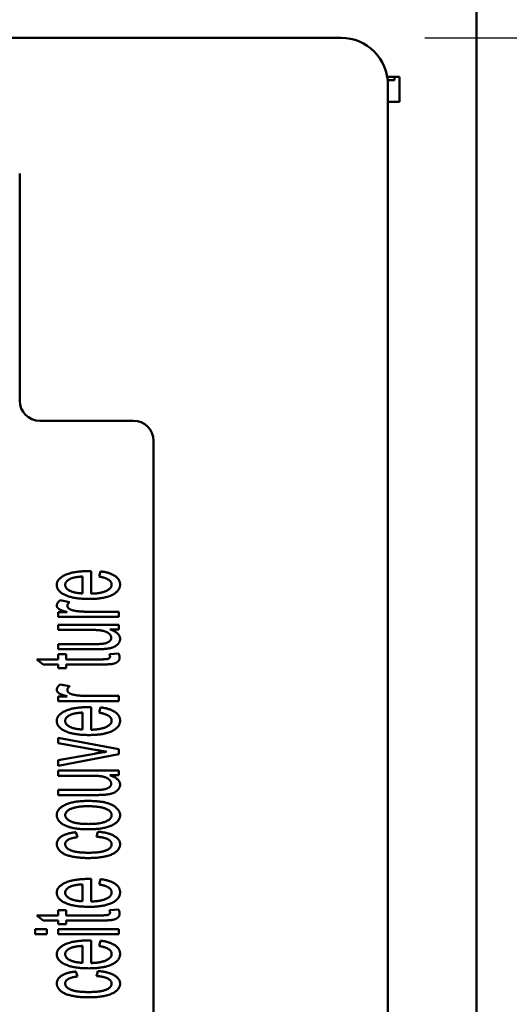
# Paper-space layout 'Layout1' of a CAD drawing. Units: inches. Extents: x 0 to 16.4, y 0 to 10.4.
# Drawn here: x 3.7 to 4.1, y 6.4 to 7.1 of the extents above; entities that cross this region are included whole.
import ezdxf

# ---------------------------------------------------------------- set-up
doc = ezdxf.new("R2010")
doc.units = ezdxf.units.IN
doc.header["$MEASUREMENT"] = 0
doc.layers.add('Dimension (ANSI)', color=7, linetype='Continuous', lineweight=25)
doc.layers.add('Visible (ANSI)', color=7, linetype='Continuous', lineweight=50)
doc.layers.add('Viewport1ForCustomObjects_0', color=7, linetype='Continuous')
doc.layers.add('Viewport3ForCustomObjects_0', color=7, linetype='Continuous')

# ---------------------------------------------------------------- blocks, each defined once
blk = doc.blocks.new('CustomObjectsInViewport3_0')
at = {"layer": 'Visible (ANSI)'}
for p, q in [((-10001.0236, -10001.8091), (-10001.0236, -10012.3291)), ((-10001.428, -10003.9725), (-10011.8193, -10003.9725)), ((-10001.2945, -10004.0891), (-10001.2945, -10004.0891)), ((-10001.2899, -10004.0891), (-10001.2536, -10004.0891)), ((-10001.2686, -10004.0891), (-10001.2686, -10004.0991)), ((-10001.2536, -10004.1641), (-10001.2536, -10004.0891)), ((-10001.2929, -10004.0991), (-10001.2929, -10004.0991)), ((-10001.2886, -10004.0991), (-10001.2686, -10004.0991)), ((-10001.288, -10010.0238), (-10001.288, -10004.1125)), ((-10001.288, -10004.1641), (-10001.2536, -10004.1641)), ((-10002.3886, -10004.3781), (-10002.3886, -10005.0581)), ((-10002.3286, -10005.1181), (-10002.0486, -10005.1181)), ((-10001.9886, -10005.1781), (-10001.9886, -10008.9581)), ((-10002.2005, -10005.5842), (-10002.2005, -10005.6347)), ((-10002.1753, -10005.6355), (-10002.1753, -10005.568)), ((-10002.1471, -10005.5686), (-10002.1511, -10005.5844)), ((-10002.2395, -10005.6606), (-10002.2681, -10005.6553)), ((-10002.2464, -10005.6909), (-10002.2738, -10005.6909)), ((-10002.2738, -10005.6909), (-10002.2738, -10005.7047)), ((-10002.2738, -10005.7047), (-10002.0926, -10005.7047)), ((-10002.0926, -10005.6894), (-10002.1875, -10005.6894)), ((-10002.0926, -10005.7047), (-10002.0926, -10005.6894)), ((-10002.0926, -10005.7285), (-10002.2738, -10005.7285)), ((-10002.2738, -10005.7285), (-10002.2738, -10005.7437)), ((-10002.0926, -10005.7422), (-10002.0926, -10005.7285)), ((-10002.2738, -10005.7437), (-10002.1768, -10005.7437)), ((-10002.1193, -10005.7422), (-10002.0926, -10005.7422)), ((-10002.1734, -10005.7864), (-10002.2738, -10005.7864)), ((-10002.2738, -10005.7864), (-10002.2738, -10005.8016)), ((-10002.2738, -10005.8016), (-10002.1616, -10005.8016)), ((-10002.25, -10005.8165), (-10002.2738, -10005.8165)), ((-10002.2738, -10005.8165), (-10002.2738, -10005.8319)), ((-10002.25, -10005.8319), (-10002.25, -10005.8165)), ((-10002.0928, -10005.8144), (-10002.1201, -10005.8165)), ((-10002.2738, -10005.8319), (-10002.3371, -10005.8319)), ((-10002.3371, -10005.8319), (-10002.3186, -10005.8472)), ((-10002.3186, -10005.8472), (-10002.2738, -10005.8472)), ((-10002.2738, -10005.8472), (-10002.2738, -10005.8584)), ((-10002.1439, -10005.8319), (-10002.25, -10005.8319)), ((-10002.25, -10005.8584), (-10002.25, -10005.8472)), ((-10002.25, -10005.8472), (-10002.1456, -10005.8472)), ((-10002.2738, -10005.8584), (-10002.25, -10005.8584)), ((-10002.2395, -10005.9125), (-10002.2681, -10005.9072)), ((-10002.2464, -10005.9428), (-10002.2738, -10005.9428)), ((-10002.2738, -10005.9428), (-10002.2738, -10005.9566)), ((-10002.0926, -10005.9413), (-10002.1875, -10005.9413)), ((-10002.0926, -10005.9566), (-10002.0926, -10005.9413)), ((-10002.2738, -10005.9566), (-10002.0926, -10005.9566)), ((-10002.2005, -10005.9912), (-10002.2005, -10006.0417)), ((-10002.1753, -10006.0425), (-10002.1753, -10005.975)), ((-10002.1471, -10005.9756), (-10002.1511, -10005.9914)), ((-10002.0926, -10006.1008), (-10002.2738, -10006.0667)), ((-10002.2738, -10006.0667), (-10002.2738, -10006.0825)), ((-10002.2738, -10006.0825), (-10002.1633, -10006.1025)), ((-10002.1652, -10006.1141), (-10002.2738, -10006.1336)), ((-10002.2738, -10006.15), (-10002.0926, -10006.1155)), ((-10002.0926, -10006.1155), (-10002.0926, -10006.1008)), ((-10002.2738, -10006.1336), (-10002.2738, -10006.15)), ((-10002.0926, -10006.1646), (-10002.2738, -10006.1646)), ((-10002.2738, -10006.1646), (-10002.2738, -10006.1799)), ((-10002.2738, -10006.1799), (-10002.1768, -10006.1799)), ((-10002.1193, -10006.1784), (-10002.0926, -10006.1784)), ((-10002.0926, -10006.1784), (-10002.0926, -10006.1646)), ((-10002.1734, -10006.2226), (-10002.2738, -10006.2226)), ((-10002.2738, -10006.2226), (-10002.2738, -10006.2378)), ((-10002.2738, -10006.2378), (-10002.1616, -10006.2378)), ((-10002.2159, -10006.3639), (-10002.2205, -10006.3491)), ((-10002.1549, -10006.3476), (-10002.1589, -10006.3626)), ((-10002.1753, -10006.5564), (-10002.1753, -10006.4889)), ((-10002.1471, -10006.4895), (-10002.1511, -10006.5053)), ((-10002.2005, -10006.5051), (-10002.2005, -10006.5556)), ((-10002.25, -10006.5823), (-10002.2738, -10006.5823)), ((-10002.2738, -10006.5823), (-10002.2738, -10006.5978)), ((-10002.25, -10006.5978), (-10002.25, -10006.5823)), ((-10002.0928, -10006.5802), (-10002.1201, -10006.5823)), ((-10002.2738, -10006.5978), (-10002.3371, -10006.5978)), ((-10002.3371, -10006.5978), (-10002.3186, -10006.613)), ((-10002.3186, -10006.613), (-10002.2738, -10006.613)), ((-10002.2738, -10006.613), (-10002.2738, -10006.6242)), ((-10002.1439, -10006.5978), (-10002.25, -10006.5978)), ((-10002.25, -10006.6242), (-10002.25, -10006.613)), ((-10002.25, -10006.613), (-10002.1456, -10006.613)), ((-10002.3074, -10006.6389), (-10002.3426, -10006.6389)), ((-10002.3426, -10006.6389), (-10002.3426, -10006.6542)), ((-10002.3074, -10006.6542), (-10002.3074, -10006.6389)), ((-10002.2738, -10006.6242), (-10002.25, -10006.6242)), ((-10002.0926, -10006.6389), (-10002.2738, -10006.6389)), ((-10002.2738, -10006.6389), (-10002.2738, -10006.6542)), ((-10002.0926, -10006.6542), (-10002.0926, -10006.6389)), ((-10002.3426, -10006.6542), (-10002.3074, -10006.6542)), ((-10002.2738, -10006.6542), (-10002.0926, -10006.6542)), ((-10002.1753, -10006.7405), (-10002.1753, -10006.673)), ((-10002.1471, -10006.6736), (-10002.1511, -10006.6894)), ((-10002.2005, -10006.6892), (-10002.2005, -10006.7397)), ((-10002.2159, -10006.7807), (-10002.2205, -10006.7658)), ((-10002.1549, -10006.7643), (-10002.1589, -10006.7793))]:
    blk.add_line(p, q, dxfattribs=at)
blk.add_arc((-10002.3286, -10005.0581), 0.06, 180, 270, dxfattribs=at)
at = {"layer": 'Visible (ANSI)', "extrusion": (0, 0, -1)}
blk.add_arc((10002.0486, -10005.1781), 0.06, 90, 180, dxfattribs=at)
blk.add_ellipse((-10001.428, -10004.1125), major_axis=(-0.099, -0.099), ratio=0.999924, start_param=2.356233, end_param=3.926953, dxfattribs=at)
at = {"layer": 'Visible (ANSI)'}
for points in [[(-10002.1835, -10005.568), (-10002.2283, -10005.568), (-10002.2778, -10005.5911), (-10002.2778, -10005.6092)], [(-10002.2527, -10005.609), (-10002.2527, -10005.5974), (-10002.235, -10005.5899)], [(-10002.235, -10005.5899), (-10002.2233, -10005.5852), (-10002.2005, -10005.5842)], [(-10002.1753, -10005.568), (-10002.1808, -10005.568), (-10002.1835, -10005.568)], [(-10002.1511, -10005.5844), (-10002.1317, -10005.5878), (-10002.1138, -10005.5998), (-10002.1138, -10005.6082)], [(-10002.0886, -10005.6082), (-10002.0886, -10005.5926), (-10002.1193, -10005.5722), (-10002.1471, -10005.5686)], [(-10002.2778, -10005.6092), (-10002.2778, -10005.6279), (-10002.2273, -10005.6513), (-10002.1816, -10005.6513)], [(-10002.2005, -10005.6347), (-10002.2243, -10005.634), (-10002.2527, -10005.6195), (-10002.2527, -10005.609)], [(-10002.1816, -10005.6513), (-10002.1376, -10005.6513), (-10002.0886, -10005.628), (-10002.0886, -10005.6082)], [(-10002.1138, -10005.6082), (-10002.1138, -10005.6195), (-10002.1454, -10005.6347), (-10002.1753, -10005.6355)], [(-10002.2681, -10005.6553), (-10002.2778, -10005.6633), (-10002.2778, -10005.6711)], [(-10002.2778, -10005.6711), (-10002.2778, -10005.6766), (-10002.2656, -10005.6856), (-10002.2464, -10005.6909)], [(-10002.2462, -10005.6721), (-10002.2462, -10005.6663), (-10002.2395, -10005.6606)], [(-10002.2233, -10005.6867), (-10002.234, -10005.685), (-10002.2462, -10005.677), (-10002.2462, -10005.6721)], [(-10002.1875, -10005.6894), (-10002.207, -10005.6894), (-10002.2233, -10005.6867)], [(-10002.1768, -10005.7437), (-10002.1536, -10005.7437), (-10002.1292, -10005.7487), (-10002.1151, -10005.7609), (-10002.1151, -10005.7677)], [(-10002.1151, -10005.7677), (-10002.1151, -10005.7746), (-10002.1288, -10005.7839), (-10002.141, -10005.7854)], [(-10002.0886, -10005.7708), (-10002.0886, -10005.7527), (-10002.1193, -10005.7422)], [(-10002.141, -10005.7854), (-10002.1494, -10005.7864), (-10002.1734, -10005.7864)], [(-10002.133, -10005.8007), (-10002.1195, -10005.7994), (-10002.1008, -10005.7927), (-10002.0886, -10005.7788), (-10002.0886, -10005.7708)], [(-10002.1616, -10005.8016), (-10002.142, -10005.8016), (-10002.133, -10005.8007)], [(-10002.1456, -10005.8472), (-10002.118, -10005.8472), (-10002.1008, -10005.8434), (-10002.0901, -10005.8342), (-10002.0901, -10005.826)], [(-10002.1187, -10005.8232), (-10002.1187, -10005.8266), (-10002.1231, -10005.8302), (-10002.1307, -10005.8319), (-10002.1439, -10005.8319)], [(-10002.1201, -10005.8165), (-10002.1187, -10005.8207), (-10002.1187, -10005.8232)], [(-10002.0901, -10005.826), (-10002.0901, -10005.8209), (-10002.0928, -10005.8144)], [(-10002.2681, -10005.9072), (-10002.2778, -10005.9152), (-10002.2778, -10005.923)], [(-10002.2462, -10005.924), (-10002.2462, -10005.9183), (-10002.2395, -10005.9125)], [(-10002.2778, -10005.923), (-10002.2778, -10005.9285), (-10002.2656, -10005.9375), (-10002.2464, -10005.9428)], [(-10002.2233, -10005.9386), (-10002.234, -10005.9369), (-10002.2462, -10005.9289), (-10002.2462, -10005.924)], [(-10002.1875, -10005.9413), (-10002.207, -10005.9413), (-10002.2233, -10005.9386)], [(-10002.1835, -10005.975), (-10002.2283, -10005.975), (-10002.2778, -10005.9981), (-10002.2778, -10006.0162)], [(-10002.2527, -10006.016), (-10002.2527, -10006.0044), (-10002.235, -10005.997)], [(-10002.235, -10005.997), (-10002.2233, -10005.9922), (-10002.2005, -10005.9912)], [(-10002.1753, -10005.975), (-10002.1808, -10005.975), (-10002.1835, -10005.975)], [(-10002.1511, -10005.9914), (-10002.1317, -10005.9949), (-10002.1138, -10006.0069), (-10002.1138, -10006.0152)], [(-10002.0886, -10006.0152), (-10002.0886, -10005.9996), (-10002.1193, -10005.9792), (-10002.1471, -10005.9756)], [(-10002.2778, -10006.0162), (-10002.2778, -10006.0349), (-10002.2273, -10006.0583), (-10002.1816, -10006.0583)], [(-10002.2005, -10006.0417), (-10002.2243, -10006.041), (-10002.2527, -10006.0265), (-10002.2527, -10006.016)], [(-10002.1816, -10006.0583), (-10002.1376, -10006.0583), (-10002.0886, -10006.0351), (-10002.0886, -10006.0152)], [(-10002.1138, -10006.0152), (-10002.1138, -10006.0265), (-10002.1454, -10006.0417), (-10002.1753, -10006.0425)], [(-10002.1288, -10006.1082), (-10002.1477, -10006.1109), (-10002.1652, -10006.1141)], [(-10002.1633, -10006.1025), (-10002.1431, -10006.1063), (-10002.1288, -10006.1082)], [(-10002.1768, -10006.1799), (-10002.1536, -10006.1799), (-10002.1292, -10006.1848), (-10002.1151, -10006.197), (-10002.1151, -10006.2039)], [(-10002.0886, -10006.2069), (-10002.0886, -10006.1888), (-10002.1193, -10006.1784)], [(-10002.1151, -10006.2039), (-10002.1151, -10006.2107), (-10002.1288, -10006.2201), (-10002.141, -10006.2216)], [(-10002.133, -10006.2369), (-10002.1195, -10006.2355), (-10002.1008, -10006.2288), (-10002.0886, -10006.2149), (-10002.0886, -10006.2069)], [(-10002.141, -10006.2216), (-10002.1494, -10006.2226), (-10002.1734, -10006.2226)], [(-10002.1616, -10006.2378), (-10002.142, -10006.2378), (-10002.133, -10006.2369)], [(-10002.1858, -10006.2555), (-10002.2289, -10006.2555), (-10002.2778, -10006.2792), (-10002.2778, -10006.2978)], [(-10002.0886, -10006.2978), (-10002.0886, -10006.286), (-10002.1107, -10006.266), (-10002.1509, -10006.2555), (-10002.1858, -10006.2555)], [(-10002.2778, -10006.2978), (-10002.2778, -10006.3146), (-10002.2576, -10006.3264)], [(-10002.2525, -10006.2978), (-10002.2525, -10006.2866), (-10002.2178, -10006.2713), (-10002.1843, -10006.2713)], [(-10002.1831, -10006.3245), (-10002.218, -10006.3245), (-10002.2525, -10006.3095), (-10002.2525, -10006.2978)], [(-10002.1843, -10006.2713), (-10002.1486, -10006.2713), (-10002.1138, -10006.2864), (-10002.1138, -10006.2978)], [(-10002.1833, -10006.3403), (-10002.1374, -10006.3403), (-10002.0886, -10006.3169), (-10002.0886, -10006.2978)], [(-10002.1138, -10006.2978), (-10002.1138, -10006.3095), (-10002.1485, -10006.3245), (-10002.1831, -10006.3245)], [(-10002.2576, -10006.3264), (-10002.2334, -10006.3403), (-10002.1833, -10006.3403)], [(-10002.2205, -10006.3491), (-10002.2479, -10006.3518), (-10002.2778, -10006.3704), (-10002.2778, -10006.3851)], [(-10002.0886, -10006.3851), (-10002.0886, -10006.3704), (-10002.1239, -10006.35), (-10002.1549, -10006.3476)], [(-10002.2778, -10006.3851), (-10002.2778, -10006.3967), (-10002.2559, -10006.4165), (-10002.2119, -10006.4263), (-10002.1826, -10006.4263)], [(-10002.2527, -10006.3845), (-10002.2527, -10006.3769), (-10002.2342, -10006.366), (-10002.2159, -10006.3639)], [(-10002.1833, -10006.4104), (-10002.2193, -10006.4104), (-10002.2527, -10006.396), (-10002.2527, -10006.3845)], [(-10002.1138, -10006.3853), (-10002.1138, -10006.3965), (-10002.1469, -10006.4104), (-10002.1833, -10006.4104)], [(-10002.1826, -10006.4263), (-10002.1372, -10006.4263), (-10002.0886, -10006.4038), (-10002.0886, -10006.3851)], [(-10002.1589, -10006.3626), (-10002.1359, -10006.3641), (-10002.1138, -10006.3763), (-10002.1138, -10006.3853)], [(-10002.1835, -10006.4889), (-10002.2283, -10006.4889), (-10002.2778, -10006.512), (-10002.2778, -10006.5301)], [(-10002.1753, -10006.4889), (-10002.1808, -10006.4889), (-10002.1835, -10006.4889)], [(-10002.0886, -10006.5292), (-10002.0886, -10006.5135), (-10002.1193, -10006.4931), (-10002.1471, -10006.4895)], [(-10002.2778, -10006.5301), (-10002.2778, -10006.5488), (-10002.2273, -10006.5722), (-10002.1816, -10006.5722)], [(-10002.2527, -10006.5299), (-10002.2527, -10006.5183), (-10002.235, -10006.5109)], [(-10002.2005, -10006.5556), (-10002.2243, -10006.5549), (-10002.2527, -10006.5404), (-10002.2527, -10006.5299)], [(-10002.235, -10006.5109), (-10002.2233, -10006.5061), (-10002.2005, -10006.5051)], [(-10002.1816, -10006.5722), (-10002.1376, -10006.5722), (-10002.0886, -10006.549), (-10002.0886, -10006.5292)], [(-10002.1138, -10006.5292), (-10002.1138, -10006.5404), (-10002.1454, -10006.5556), (-10002.1753, -10006.5564)], [(-10002.1511, -10006.5053), (-10002.1317, -10006.5088), (-10002.1138, -10006.5208), (-10002.1138, -10006.5292)], [(-10002.1456, -10006.613), (-10002.118, -10006.613), (-10002.1008, -10006.6092), (-10002.0901, -10006.6), (-10002.0901, -10006.5918)], [(-10002.1187, -10006.589), (-10002.1187, -10006.5924), (-10002.1231, -10006.596), (-10002.1307, -10006.5978), (-10002.1439, -10006.5978)], [(-10002.1201, -10006.5823), (-10002.1187, -10006.5865), (-10002.1187, -10006.589)], [(-10002.0901, -10006.5918), (-10002.0901, -10006.5867), (-10002.0928, -10006.5802)], [(-10002.1835, -10006.673), (-10002.2283, -10006.673), (-10002.2778, -10006.6961), (-10002.2778, -10006.7142)], [(-10002.1753, -10006.673), (-10002.1808, -10006.673), (-10002.1835, -10006.673)], [(-10002.0886, -10006.7132), (-10002.0886, -10006.6976), (-10002.1193, -10006.6772), (-10002.1471, -10006.6736)], [(-10002.2527, -10006.714), (-10002.2527, -10006.7024), (-10002.235, -10006.6949)], [(-10002.235, -10006.6949), (-10002.2233, -10006.6902), (-10002.2005, -10006.6892)], [(-10002.1511, -10006.6894), (-10002.1317, -10006.6928), (-10002.1138, -10006.7048), (-10002.1138, -10006.7132)], [(-10002.2778, -10006.7142), (-10002.2778, -10006.7329), (-10002.2273, -10006.7563), (-10002.1816, -10006.7563)], [(-10002.2005, -10006.7397), (-10002.2243, -10006.7389), (-10002.2527, -10006.7245), (-10002.2527, -10006.714)], [(-10002.1816, -10006.7563), (-10002.1376, -10006.7563), (-10002.0886, -10006.733), (-10002.0886, -10006.7132)], [(-10002.1138, -10006.7132), (-10002.1138, -10006.7245), (-10002.1454, -10006.7397), (-10002.1753, -10006.7405)], [(-10002.2205, -10006.7658), (-10002.2479, -10006.7685), (-10002.2778, -10006.7872), (-10002.2778, -10006.8018)], [(-10002.0886, -10006.8018), (-10002.0886, -10006.7872), (-10002.1239, -10006.7668), (-10002.1549, -10006.7643)], [(-10002.2527, -10006.8013), (-10002.2527, -10006.7936), (-10002.2342, -10006.7828), (-10002.2159, -10006.7807)], [(-10002.1589, -10006.7793), (-10002.1359, -10006.7809), (-10002.1138, -10006.7931), (-10002.1138, -10006.802)], [(-10002.2778, -10006.8018), (-10002.2778, -10006.8135), (-10002.2559, -10006.8333), (-10002.2119, -10006.843), (-10002.1826, -10006.843)], [(-10002.1833, -10006.8272), (-10002.2193, -10006.8272), (-10002.2527, -10006.8127), (-10002.2527, -10006.8013)], [(-10002.1138, -10006.802), (-10002.1138, -10006.8133), (-10002.1469, -10006.8272), (-10002.1833, -10006.8272)], [(-10002.1826, -10006.843), (-10002.1372, -10006.843), (-10002.0886, -10006.8205), (-10002.0886, -10006.8018)]]:
    blk.add_open_spline(points, degree=2, dxfattribs=at)
blk = doc.blocks.new('CustomObjectsInViewport1_0')
at = {"layer": 'Dimension (ANSI)'}
blk.add_line((4.35116, 7.43625), (5.21744, 7.43625), dxfattribs=at)

psp = doc.layouts.get("Layout1")

# ---------------------------------------------------------------- block references
at = {"layer": 'Viewport1ForCustomObjects_0'}
psp.add_blockref('CustomObjectsInViewport1_0', (-0.3225, -0.32249), dxfattribs=at)
at = {"layer": 'Viewport3ForCustomObjects_0', "xscale": 0.2499999999999904, "yscale": 0.2499999999999904, "zscale": 0.2499999999999904}
psp.add_blockref('CustomObjectsInViewport3_0', (2504.32315, 2508.10687), dxfattribs=at)

doc.saveas('drawing.dxf')
